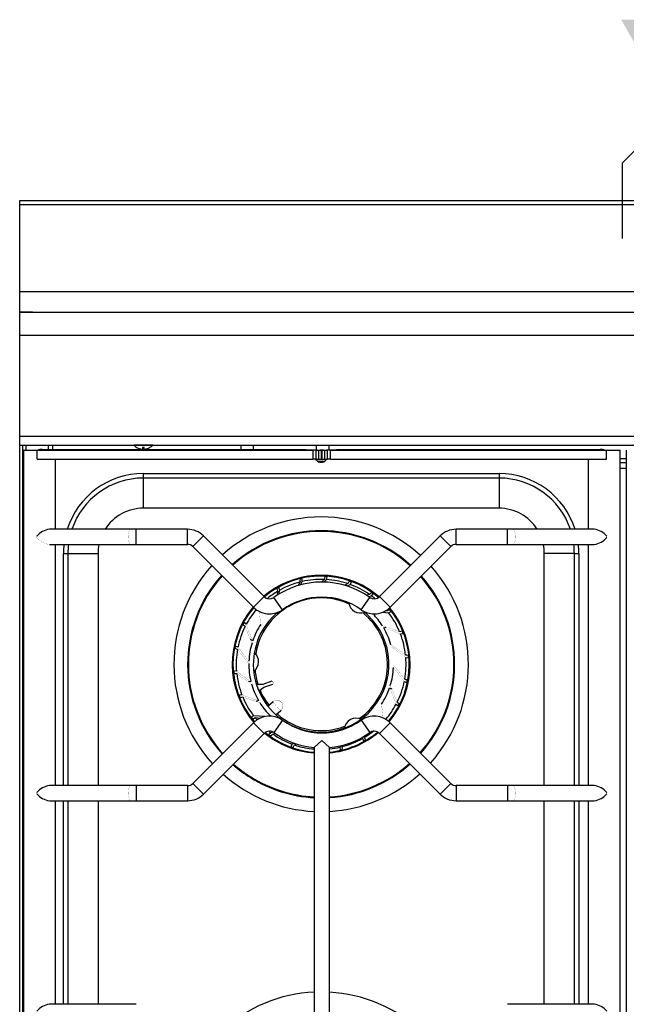
# Model space of a CAD drawing. Extents: x 0 to 800, y -925 to 131.
# Drawn here: x 0 to 402, y -533 to 120 of the extents above; entities that cross this region are included whole.
import ezdxf

# ---------------------------------------------------------------- set-up
doc = ezdxf.new("R2010")
doc.units = 0
doc.header["$LTSCALE"] = 10
doc.header["$MEASUREMENT"] = 0
doc.layers.get('0').update_dxf_attribs({"linetype": 'CONTINUOUS'})
doc.layers.add('Capic_2d', color=7, linetype='CONTINUOUS')
doc.layers.add('Gaz', color=5, linetype='CONTINUOUS')

msp = doc.modelspace()

# ---------------------------------------------------------------- hatches: boundary and pattern name
at = {"layer": 'Gaz', "linetype": 'Continuous'}
msp.add_hatch(color=256, dxfattribs=at).paths.add_polyline_path([(425, 75), (450.98, 120), (399.02, 120)])

# ---------------------------------------------------------------- linework, layer by layer
at = {"linetype": 'Continuous'}
msp.add_lwpolyline([(0, 0), (800, 0), (800, -925), (0, -925)], close=True, dxfattribs=at)
at = {"layer": 'Capic_2d', "linetype": 'Continuous'}
for p, q in [((0.5, -2.52), (799.5, -2.52)), ((0.5, -60.29), (799.5, -60.29)), ((0.5, -74), (799.5, -74)), ((8.5, -74), (0.5, -74)), ((8.5, -74), (10.5, -74)), ((10.5, -74), (789.5, -74)), ((800, -89.49), (0, -89.49)), ((0, -156.15), (800, -156.15)), ((0, -162.15), (800, -162.15)), ((0, -162.15), (75.75, -162.15)), ((2, -769), (2, -162.15)), ((4, -162.15), (4, -165.45)), ((19, -162.15), (19, -164.97)), ((21.69, -162.15), (21.69, -164.97)), ((22, -164.97), (22, -162.15)), ((88.25, -162.15), (75.75, -162.15)), ((88.25, -162.15), (711.75, -162.15)), ((147, -164.97), (147, -162.15)), ((155, -162.15), (155, -164.97)), ((197, -165.45), (197, -162.15)), ((205, -162.15), (205, -165.45)), ((2.45, -165.45), (13.1, -165.45)), ((2.45, -165.45), (11.5, -165.45)), ((2.45, -165.45), (2.45, -765.45)), ((11.5, -165.45), (194.67, -165.45)), ((11.5, -171.45), (11.5, -165.45)), ((190.12, -165.45), (13.1, -165.45)), ((15, -164.97), (189.64, -164.97)), ((77.66, -163.65), (77.62, -163.65)), ((77.66, -163.65), (77.62, -163.65)), ((82.6, -163.65), (81.4, -163.65)), ((82.6, -163.65), (81.4, -163.65)), ((81.4, -163.65), (81.4, -164.81)), ((82.6, -164.81), (82.6, -163.65)), ((86.38, -163.65), (86.34, -163.65)), ((86.38, -163.65), (86.34, -163.65)), ((190.12, -165.45), (189.64, -164.97)), ((196.95, -165.45), (190.12, -165.45)), ((196.59, -165.45), (194.67, -165.45)), ((194.67, -171.45), (194.67, -165.45)), ((196.59, -165.45), (198.36, -165.45)), ((196.59, -171.45), (196.59, -165.45)), ((197.45, -165.45), (196.95, -165.45)), ((197.45, -165.45), (199.45, -165.45)), ((198.36, -165.45), (200.29, -165.45)), ((198.36, -171.45), (198.36, -165.45)), ((201.45, -165.45), (199.45, -165.45)), ((200.29, -165.45), (200.61, -165.45)), ((200.29, -171.45), (200.29, -165.45)), ((200.61, -165.45), (202.54, -165.45)), ((200.61, -171.45), (200.61, -165.45)), ((201.45, -165.45), (203.45, -165.45)), ((202.54, -165.45), (204.31, -165.45)), ((202.54, -171.45), (202.54, -165.45)), ((203.95, -165.45), (203.45, -165.45)), ((209.88, -165.45), (203.95, -165.45)), ((206.23, -165.45), (204.31, -165.45)), ((204.31, -171.45), (204.31, -165.45)), ((206.23, -165.45), (389.4, -165.45)), ((206.23, -171.45), (206.23, -165.45)), ((210.36, -164.97), (209.88, -165.45)), ((387.8, -165.45), (209.88, -165.45)), ((210.36, -164.97), (385, -164.97)), ((387.8, -165.45), (398.45, -165.45)), ((389.4, -165.45), (398.45, -165.45)), ((389.4, -171.45), (389.4, -165.45)), ((398.45, -765.45), (398.45, -165.45)), ((402.45, -165.45), (402.45, -765.45)), ((11.5, -171.45), (194.67, -171.45)), ((23.75, -217.95), (23.75, -171.45)), ((196.59, -171.45), (194.67, -171.45)), ((196.82, -172.15), (196.12, -171.45)), ((196.59, -171.45), (198.36, -171.45)), ((197, -172.32), (197, -171.45)), ((197.72, -172.85), (202.28, -172.85)), ((198.36, -171.45), (200.29, -171.45)), ((200.29, -171.45), (200.61, -171.45)), ((200.61, -171.45), (202.54, -171.45)), ((202.54, -171.45), (204.31, -171.45)), ((203.88, -171.45), (203.18, -172.15)), ((206.23, -171.45), (204.31, -171.45)), ((206.23, -171.45), (389.4, -171.45)), ((377.15, -171.45), (377.15, -217.95)), ((398.45, -170.95), (402.45, -170.95)), ((398.45, -173.7), (402.45, -173.7)), ((82, -180.99), (318, -180.99)), ((82, -180.99), (82, -183.99)), ((318, -180.99), (318, -183.99)), ((402.45, -177.7), (398.45, -177.7)), ((318, -183.99), (82, -183.99)), ((82, -183.99), (82, -203.97)), ((318, -183.99), (318, -203.97)), ((318, -203.97), (82, -203.97)), ((73.75, -217.95), (19.72, -217.95)), ((77.27, -217.95), (73.75, -217.95)), ((77.27, -227.95), (77.27, -217.95)), ((111.31, -217.95), (77.27, -217.95)), ((111.31, -227.95), (111.31, -217.95)), ((289.59, -227.95), (289.59, -217.95)), ((323.63, -217.95), (289.59, -217.95)), ((323.63, -227.95), (323.63, -217.95)), ((327.15, -217.95), (323.63, -217.95)), ((381.18, -217.95), (327.15, -217.95)), ((19.72, -227.95), (73.75, -227.95)), ((23.75, -387.95), (23.75, -227.95)), ((73.75, -227.95), (77.27, -227.95)), ((77.27, -227.95), (111.31, -227.95)), ((114.84, -229.42), (121.91, -222.35)), ((162.15, -262.58), (121.91, -222.35)), ((278.99, -222.35), (238.75, -262.58)), ((286.06, -229.42), (278.99, -222.35)), ((289.59, -227.95), (323.63, -227.95)), ((323.63, -227.95), (327.15, -227.95)), ((327.15, -227.95), (381.18, -227.95)), ((377.15, -227.95), (377.15, -387.95)), ((29.02, -387.95), (29.02, -233.97)), ((29.02, -233.97), (32.02, -233.97)), ((32.02, -233.97), (32.02, -387.95)), ((32.02, -233.97), (52, -233.97)), ((52, -233.97), (52, -387.95)), ((114.84, -229.42), (155.08, -269.66)), ((245.82, -269.66), (286.06, -229.42)), ((348, -387.95), (348, -233.97)), ((367.98, -233.97), (348, -233.97)), ((367.98, -387.95), (367.98, -233.97)), ((367.98, -233.97), (370.98, -233.97)), ((370.98, -233.97), (370.98, -387.95)), ((186.02, -252.89), (184.75, -255.22)), ((187.43, -250.78), (185.96, -251.03)), ((186.24, -254.79), (187.5, -252.53)), ((187.5, -252.53), (187.43, -250.78)), ((201.96, -251.16), (200.21, -252.92)), ((201.73, -252.95), (203.48, -251.23)), ((203.91, -249.53), (202.43, -249.36)), ((203.48, -251.23), (203.91, -249.53)), ((217.75, -253.99), (215.73, -255.1)), ((217.21, -255.54), (219.18, -254.49)), ((220.08, -252.98), (218.7, -252.4)), ((219.18, -254.49), (220.08, -252.98)), ((171.97, -256.61), (170.63, -257.27)), ((171.21, -259.04), (170.64, -261.69)), ((171.93, -260.91), (172.53, -258.28)), ((172.53, -258.28), (171.97, -256.61)), ((232.1, -261.16), (230.1, -261.6)), ((233.33, -262.04), (234.61, -260.84)), ((234.61, -260.84), (233.46, -259.9)), ((155.08, -269.66), (162.15, -262.58)), ((174.38, -271.27), (168.58, -263.12)), ((226.52, -271.27), (232.32, -263.12)), ((231.37, -262.45), (233.33, -262.04)), ((245.82, -269.66), (238.75, -262.58)), ((240.78, -272.96), (244.78, -273.27)), ((243.84, -272.08), (242.77, -272)), ((244.78, -273.27), (246.35, -272.48)), ((246.35, -272.48), (245.51, -271.26)), ((148.92, -279.84), (148.15, -281.12)), ((150.29, -280.94), (148.92, -279.84)), ((241.51, -283.37), (243.04, -282.76)), ((252.6, -287.28), (254.33, -286.96)), ((254.33, -286.96), (253.87, -285.54)), ((154.6, -291.88), (153.14, -291.12)), ((143.21, -295.35), (142.83, -296.79)), ((144.83, -296.02), (143.21, -295.35)), ((256.16, -302.91), (257.91, -303.1)), ((257.91, -303.1), (257.86, -301.61)), ((143.84, -312.03), (142.09, -311.84)), ((142.09, -311.84), (142.14, -313.33)), ((153.38, -318.9), (151.74, -319.06)), ((167.37, -318.7), (161.23, -320.82)), ((255.17, -318.92), (256.79, -319.59)), ((256.79, -319.59), (257.17, -318.15)), ((158.07, -320.85), (157.14, -321.17)), ((161.23, -320.82), (158.07, -320.85)), ((158.52, -324.92), (159.37, -324.63)), ((159.37, -324.63), (161.88, -322.71)), ((161.88, -322.71), (168.02, -320.6)), ((245.4, -323.06), (246.86, -323.82)), ((147.4, -327.66), (145.67, -327.98)), ((145.67, -327.98), (146.13, -329.4)), ((158.49, -331.57), (156.96, -332.18)), ((168.09, -332.34), (164.7, -335.38)), ((168.09, -332.34), (168.24, -332.2)), ((170.02, -341.03), (173.27, -338.1)), ((173.43, -337.96), (173.27, -338.1)), ((249.71, -334), (251.08, -335.1)), ((251.08, -335.1), (251.85, -333.82)), ((155.22, -341.67), (153.65, -342.46)), ((153.65, -342.46), (154.49, -343.68)), ((162.7, -342.17), (155.22, -341.67)), ((156.16, -342.86), (159.75, -343.1)), ((174.38, -344.63), (168.58, -352.78)), ((226.52, -344.63), (232.32, -352.78)), ((155.08, -346.25), (114.84, -386.49)), ((155.08, -346.25), (162.15, -353.32)), ((168.22, -352.58), (166.67, -352.9)), ((245.82, -346.25), (238.75, -353.32)), ((286.06, -386.49), (245.82, -346.25)), ((121.91, -393.56), (162.15, -353.32)), ((166.67, -352.9), (165.39, -354.1)), ((165.39, -354.1), (166.54, -355.04)), ((167.9, -353.78), (169.5, -353.43)), ((195.45, -362.72), (200.45, -357.95)), ((200.45, -357.95), (205.45, -362.72)), ((227.69, -355.75), (227.47, -356.66)), ((227.47, -356.66), (228.03, -358.33)), ((228.03, -358.33), (229.37, -357.67)), ((228.79, -355.9), (229, -354.97)), ((238.75, -353.32), (278.99, -393.56)), ((180.82, -360.45), (179.92, -361.96)), ((179.92, -361.96), (181.3, -362.54)), ((182.05, -359.79), (180.82, -360.45)), ((182.25, -360.95), (183.46, -360.29)), ((195.45, -362.72), (195.45, -362.72)), ((195.45, -362.72), (195.45, -568.18)), ((205.45, -568.18), (205.45, -362.72)), ((205.45, -362.72), (205.45, -362.72)), ((213.02, -361.5), (212.5, -362.41)), ((212.5, -362.41), (212.57, -364.16)), ((212.57, -364.16), (214.04, -363.91)), ((213.98, -362.05), (214.48, -361.15)), ((73.75, -387.95), (19.72, -387.95)), ((77.27, -387.95), (73.75, -387.95)), ((77.27, -387.95), (77.27, -397.95)), ((111.31, -387.95), (77.27, -387.95)), ((111.31, -387.95), (111.31, -397.95)), ((114.84, -386.49), (121.91, -393.56)), ((286.06, -386.49), (278.99, -393.56)), ((289.59, -387.95), (289.59, -397.95)), ((323.63, -387.95), (289.59, -387.95)), ((323.63, -387.95), (323.63, -397.95)), ((327.15, -387.95), (323.63, -387.95)), ((381.18, -387.95), (327.15, -387.95)), ((19.72, -397.95), (73.75, -397.95)), ((23.75, -532.95), (23.75, -397.95)), ((29.02, -532.95), (29.02, -397.95)), ((32.02, -397.95), (32.02, -532.95)), ((52, -397.95), (52, -532.95)), ((73.75, -397.95), (77.27, -397.95)), ((77.27, -397.95), (111.31, -397.95)), ((289.59, -397.95), (323.63, -397.95)), ((323.63, -397.95), (327.15, -397.95)), ((327.15, -397.95), (381.18, -397.95)), ((348, -532.95), (348, -397.95)), ((367.98, -532.95), (367.98, -397.95)), ((370.98, -397.95), (370.98, -532.95)), ((377.15, -397.95), (377.15, -532.95)), ((73.75, -532.95), (19.72, -532.95)), ((77.27, -532.95), (73.75, -532.95)), ((327.15, -532.95), (323.63, -532.95)), ((381.18, -532.95), (327.15, -532.95))]:
    msp.add_line(p, q, dxfattribs=at)
at = {"layer": 'Capic_2d', "linetype": 'Continuous', "const_width": 0.1}
for points in [[(73.75, -227.95), (73.61, -227.94), (73.47, -227.89), (73.33, -227.81), (73.2, -227.71), (73.07, -227.57), (72.94, -227.41), (72.82, -227.22), (72.71, -227), (72.6, -226.75), (72.5, -226.49), (72.4, -226.2), (72.32, -225.89), (72.24, -225.57), (72.17, -225.22), (72.12, -224.87), (72.07, -224.5), (72.03, -224.12), (72, -223.73), (71.99, -223.35), (71.98, -222.95), (71.99, -222.56), (72, -222.17), (72.03, -221.79), (72.07, -221.41), (72.12, -221.04), (72.17, -220.68), (72.24, -220.34), (72.32, -220.01), (72.4, -219.71), (72.5, -219.42), (72.6, -219.15), (72.71, -218.91), (72.82, -218.69), (72.94, -218.5), (73.07, -218.33), (73.2, -218.2), (73.33, -218.09), (73.47, -218.01), (73.61, -217.97), (73.75, -217.95)], [(327.15, -227.95), (327.31, -227.93), (327.46, -227.88), (327.61, -227.78), (327.76, -227.65), (327.9, -227.48), (328.04, -227.28), (328.17, -227.05), (328.29, -226.78), (328.4, -226.49), (328.51, -226.17), (328.6, -225.82), (328.68, -225.45), (328.75, -225.07), (328.81, -224.66), (328.86, -224.25), (328.89, -223.82), (328.91, -223.39), (328.92, -222.95), (328.91, -222.52), (328.89, -222.08), (328.86, -221.66), (328.81, -221.24), (328.75, -220.84), (328.68, -220.45), (328.6, -220.08), (328.51, -219.74), (328.4, -219.42), (328.29, -219.12), (328.17, -218.86), (328.04, -218.62), (327.9, -218.42), (327.76, -218.25), (327.61, -218.12), (327.46, -218.03), (327.31, -217.97), (327.15, -217.95)], [(11.35, -223.46), (11.34, -222.95), (11.35, -222.44)], [(389.55, -223.46), (389.56, -222.95), (389.55, -222.44)], [(158.98, -272.45), (159.22, -274.94), (159.55, -277.94), (159.96, -281)], [(149.59, -282.29), (151.71, -287.75), (152.87, -290.53), (154.12, -293.35)], [(154.6, -291.88), (153.41, -289.09), (152.3, -286.34), (150.29, -280.94)], [(252.04, -285.86), (246.53, -283.89), (243.67, -282.95), (240.71, -282.05)], [(241.51, -283.37), (244.4, -284.29), (247.2, -285.26), (252.6, -287.28)], [(144.54, -297.51), (148.1, -302.15), (150.01, -304.49), (152, -306.85)], [(152.05, -305.31), (150.12, -302.96), (148.28, -300.64), (144.83, -296.02)], [(256.02, -301.4), (251.29, -297.95), (248.81, -296.24), (246.23, -294.55)], [(246.62, -296.04), (249.13, -297.74), (251.55, -299.46), (256.16, -302.91)], [(153.38, -318.9), (150.87, -317.2), (148.45, -315.48), (143.84, -312.03)], [(247.95, -309.63), (249.88, -311.98), (251.72, -314.3), (255.17, -318.92)], [(255.46, -317.43), (251.9, -312.79), (249.99, -310.45), (248, -308.09)], [(143.98, -313.54), (148.71, -316.99), (151.19, -318.7), (153.77, -320.39)], [(168.07, -319.17), (168.07, -319.17), (168.06, -319.15), (168.05, -319.13), (168.05, -319.11), (168.04, -319.1), (168.03, -319.08), (168.03, -319.06), (168.02, -319.05), (168.02, -319.03), (168.01, -319.01), (168, -319), (168, -318.99), (168, -318.98), (167.99, -318.98), (167.99, -318.97), (167.99, -318.97), (167.99, -318.97), (167.99, -318.96), (167.98, -318.96), (167.98, -318.95), (167.98, -318.95), (167.98, -318.94), (167.98, -318.94), (167.97, -318.93), (167.97, -318.93), (167.97, -318.92), (167.96, -318.91), (167.96, -318.91), (167.95, -318.9), (167.94, -318.88), (167.93, -318.87), (167.92, -318.85), (167.9, -318.84), (167.89, -318.82), (167.87, -318.81), (167.86, -318.79), (167.84, -318.78), (167.82, -318.77), (167.8, -318.75), (167.78, -318.74), (167.76, -318.73), (167.74, -318.72), (167.72, -318.71), (167.69, -318.7), (167.67, -318.7), (167.65, -318.69), (167.63, -318.69), (167.6, -318.68), (167.58, -318.68), (167.55, -318.68), (167.53, -318.68), (167.5, -318.68), (167.47, -318.68), (167.45, -318.68), (167.42, -318.69), (167.4, -318.7), (167.38, -318.7), (167.37, -318.7)], [(168.02, -320.6), (168.02, -320.59), (168.02, -320.58), (168.01, -320.56), (168, -320.54), (167.99, -320.51), (167.97, -320.47), (167.95, -320.43), (167.94, -320.38), (167.92, -320.32), (167.89, -320.26), (167.87, -320.2), (167.85, -320.13), (167.82, -320.05), (167.79, -319.98), (167.77, -319.9), (167.74, -319.82), (167.71, -319.74), (167.68, -319.66), (167.65, -319.57), (167.62, -319.49), (167.6, -319.41), (167.57, -319.33), (167.55, -319.26), (167.52, -319.18), (167.5, -319.11), (167.48, -319.05), (167.46, -318.99), (167.44, -318.93), (167.42, -318.88), (167.41, -318.83), (167.4, -318.8), (167.39, -318.76), (167.38, -318.74), (167.37, -318.72), (167.37, -318.71), (167.37, -318.7)], [(168.07, -319.17), (168.06, -319.14), (168.05, -319.12), (168.04, -319.1), (168.03, -319.08), (168.03, -319.06), (168.02, -319.05), (168.02, -319.04), (168.01, -319.03), (168.01, -319.02), (168.01, -319.02), (168.01, -319.01), (168.01, -319.02), (168.01, -319.02), (168.01, -319.03), (168.01, -319.03), (168.02, -319.05), (168.02, -319.06), (168.02, -319.08), (168.03, -319.09), (168.04, -319.11), (168.04, -319.14), (168.05, -319.16), (168.06, -319.19), (168.07, -319.22)], [(168.02, -320.6), (168.05, -320.59), (168.07, -320.58), (168.09, -320.57), (168.11, -320.56), (168.13, -320.54), (168.15, -320.53), (168.17, -320.51), (168.19, -320.5), (168.21, -320.48), (168.22, -320.47), (168.24, -320.45), (168.26, -320.43), (168.27, -320.41), (168.28, -320.39), (168.29, -320.37), (168.31, -320.35), (168.32, -320.33), (168.32, -320.31), (168.33, -320.29), (168.34, -320.27), (168.34, -320.25), (168.35, -320.23), (168.35, -320.21), (168.36, -320.18), (168.36, -320.16), (168.36, -320.15), (168.36, -320.13), (168.36, -320.11), (168.36, -320.1), (168.36, -320.08), (168.36, -320.07), (168.36, -320.06), (168.36, -320.05), (168.36, -320.05), (168.35, -320.04), (168.35, -320.04), (168.35, -320.03), (168.35, -320.03), (168.35, -320.02), (168.35, -320.02), (168.35, -320.01), (168.35, -320.01), (168.35, -320), (168.35, -320), (168.35, -320), (168.34, -319.99), (168.34, -319.99), (168.34, -319.98), (168.34, -319.97), (168.33, -319.95), (168.33, -319.93), (168.32, -319.91), (168.32, -319.9), (168.31, -319.88), (168.3, -319.86), (168.3, -319.84), (168.29, -319.82), (168.29, -319.8), (168.29, -319.8)], [(168.29, -319.8), (168.28, -319.77), (168.27, -319.75), (168.26, -319.72), (168.25, -319.69), (168.24, -319.65), (168.23, -319.62), (168.21, -319.59), (168.2, -319.55), (168.19, -319.52), (168.18, -319.48), (168.17, -319.45), (168.15, -319.42), (168.14, -319.38), (168.13, -319.35), (168.12, -319.32), (168.11, -319.28), (168.1, -319.25), (168.09, -319.22), (168.08, -319.2), (168.07, -319.17)], [(168.07, -319.22), (168.08, -319.25), (168.09, -319.28), (168.1, -319.31), (168.11, -319.35), (168.13, -319.38), (168.14, -319.42), (168.15, -319.45), (168.16, -319.49), (168.18, -319.53), (168.19, -319.56), (168.2, -319.6), (168.21, -319.63), (168.22, -319.67), (168.24, -319.7), (168.25, -319.73), (168.26, -319.76)], [(168.26, -319.76), (168.27, -319.79), (168.28, -319.82), (168.29, -319.85), (168.3, -319.87), (168.3, -319.89), (168.31, -319.91), (168.32, -319.92), (168.32, -319.94), (168.33, -319.95), (168.33, -319.95), (168.33, -319.96), (168.33, -319.96)], [(168.33, -319.96), (168.33, -319.96), (168.33, -319.96), (168.33, -319.95), (168.33, -319.94), (168.33, -319.93), (168.32, -319.92), (168.32, -319.9), (168.31, -319.89), (168.31, -319.87), (168.3, -319.85), (168.29, -319.83), (168.29, -319.8)], [(158.07, -320.85), (158.06, -320.86), (158.07, -320.88), (158.08, -320.91), (158.09, -320.95), (158.1, -321), (158.12, -321.06), (158.14, -321.14), (158.17, -321.22), (158.2, -321.31), (158.23, -321.42), (158.27, -321.53), (158.31, -321.64), (158.35, -321.77), (158.39, -321.9), (158.44, -322.03), (158.49, -322.17), (158.53, -322.32), (158.58, -322.46), (158.63, -322.61), (158.69, -322.76), (158.74, -322.91), (158.79, -323.06), (158.84, -323.2), (158.89, -323.34), (158.94, -323.48), (158.99, -323.62), (159.03, -323.75), (159.07, -323.87), (159.12, -323.99), (159.16, -324.09), (159.19, -324.19), (159.23, -324.28), (159.26, -324.37), (159.28, -324.44), (159.31, -324.5), (159.33, -324.55), (159.34, -324.59), (159.36, -324.61), (159.36, -324.63), (159.37, -324.63)], [(161.23, -320.82), (161.23, -320.82), (161.23, -320.83), (161.23, -320.85), (161.24, -320.87), (161.25, -320.89), (161.25, -320.92), (161.27, -320.96), (161.28, -321), (161.29, -321.05), (161.31, -321.1), (161.33, -321.15), (161.35, -321.21), (161.37, -321.27), (161.39, -321.34), (161.41, -321.41), (161.44, -321.48), (161.46, -321.55), (161.48, -321.62), (161.51, -321.69), (161.54, -321.77), (161.56, -321.84), (161.59, -321.92), (161.61, -321.99), (161.64, -322.06), (161.66, -322.13), (161.69, -322.2), (161.71, -322.26), (161.73, -322.33), (161.75, -322.38), (161.77, -322.44), (161.79, -322.49), (161.81, -322.53), (161.82, -322.57), (161.84, -322.61), (161.85, -322.64), (161.86, -322.67), (161.87, -322.69), (161.87, -322.7), (161.88, -322.71), (161.88, -322.71)], [(245.4, -323.06), (246.59, -325.85), (247.7, -328.6), (249.71, -334)], [(250.41, -332.65), (248.29, -327.19), (247.13, -324.41), (245.88, -321.59)], [(158.49, -331.57), (155.6, -330.65), (152.8, -329.68), (147.4, -327.66)], [(147.96, -329.08), (153.47, -331.05), (156.33, -331.99), (159.29, -332.89)], [(173.27, -338.1), (173.49, -337.88), (173.69, -337.66), (173.87, -337.41), (174.03, -337.16), (174.17, -336.89), (174.29, -336.61), (174.38, -336.32), (174.46, -336.03), (174.51, -335.73), (174.53, -335.43), (174.54, -335.13), (174.52, -334.82), (174.47, -334.52), (174.41, -334.23), (174.31, -333.94), (174.2, -333.66), (174.07, -333.38), (173.91, -333.12), (173.74, -332.87), (173.54, -332.64), (173.33, -332.42), (173.1, -332.22), (172.86, -332.04), (172.6, -331.88), (172.33, -331.73), (172.05, -331.61), (171.76, -331.52), (171.47, -331.44), (171.17, -331.39), (170.87, -331.36), (170.57, -331.35), (170.26, -331.37), (169.96, -331.42), (169.67, -331.48), (169.38, -331.57), (169.1, -331.68), (168.83, -331.82), (168.57, -331.97), (168.32, -332.15), (168.09, -332.34)], [(173.27, -338.1), (173.18, -338.05), (173.08, -337.98), (172.96, -337.89), (172.82, -337.78), (172.67, -337.66), (172.51, -337.52), (172.33, -337.36), (172.15, -337.19), (171.95, -337), (171.75, -336.8), (171.54, -336.59), (171.33, -336.37), (171.11, -336.15), (170.89, -335.91), (170.67, -335.67), (170.45, -335.43), (170.23, -335.18), (170.01, -334.94), (169.8, -334.69), (169.6, -334.45), (169.4, -334.21), (169.21, -333.98), (169.04, -333.76), (168.87, -333.55), (168.72, -333.35), (168.58, -333.16), (168.46, -332.98), (168.35, -332.82), (168.26, -332.67), (168.18, -332.54), (168.13, -332.43), (168.09, -332.34)], [(168.24, -332.2), (168.5, -331.99), (168.78, -331.8), (169.07, -331.63), (169.38, -331.49), (169.69, -331.38), (170.02, -331.3), (170.35, -331.24), (170.69, -331.22), (171.03, -331.22), (171.36, -331.25), (171.69, -331.31), (172.02, -331.41), (172.33, -331.52), (172.64, -331.67), (172.93, -331.84), (173.2, -332.04), (173.46, -332.26), (173.7, -332.5), (173.91, -332.76), (174.1, -333.04), (174.27, -333.33), (174.41, -333.64), (174.52, -333.96), (174.61, -334.28), (174.66, -334.62), (174.69, -334.95), (174.69, -335.29), (174.66, -335.63), (174.6, -335.96), (174.51, -336.28), (174.39, -336.6), (174.25, -336.9), (174.08, -337.19), (173.88, -337.46), (173.66, -337.72), (173.43, -337.96)], [(241.06, -343.06), (240.78, -340), (240.45, -337), (240.04, -333.94)], [(73.75, -387.95), (73.61, -387.97), (73.47, -388.01), (73.33, -388.09), (73.2, -388.2), (73.07, -388.33), (72.94, -388.5), (72.82, -388.69), (72.71, -388.91), (72.6, -389.15), (72.5, -389.42), (72.4, -389.71), (72.32, -390.01), (72.24, -390.34), (72.17, -390.68), (72.12, -391.04), (72.07, -391.41), (72.03, -391.79), (72, -392.17), (71.99, -392.56), (71.98, -392.95), (71.99, -393.35), (72, -393.73), (72.03, -394.12), (72.07, -394.5), (72.12, -394.87), (72.17, -395.22), (72.24, -395.57), (72.32, -395.89), (72.4, -396.2), (72.5, -396.49), (72.6, -396.75), (72.71, -397), (72.82, -397.22), (72.94, -397.41), (73.07, -397.57), (73.2, -397.71), (73.33, -397.81), (73.47, -397.89), (73.61, -397.94), (73.75, -397.95)], [(327.15, -387.95), (327.31, -387.97), (327.46, -388.03), (327.61, -388.12), (327.76, -388.25), (327.9, -388.42), (328.04, -388.62), (328.17, -388.86), (328.29, -389.12), (328.4, -389.42), (328.51, -389.74), (328.6, -390.08), (328.68, -390.45), (328.75, -390.84), (328.81, -391.24), (328.86, -391.66), (328.89, -392.08), (328.91, -392.52), (328.92, -392.95), (328.91, -393.39), (328.89, -393.82), (328.86, -394.25), (328.81, -394.66), (328.75, -395.07), (328.68, -395.45), (328.6, -395.82), (328.51, -396.17), (328.4, -396.49), (328.29, -396.78), (328.17, -397.05), (328.04, -397.28), (327.9, -397.48), (327.76, -397.65), (327.61, -397.78), (327.46, -397.88), (327.31, -397.93), (327.15, -397.95)], [(11.35, -392.44), (11.34, -392.95), (11.35, -393.46)], [(389.55, -392.44), (389.56, -392.95), (389.55, -393.46)], [(73.47, -533.01), (73.61, -532.97), (73.75, -532.95)], [(327.43, -533.01), (327.29, -532.97), (327.15, -532.95)]]:
    msp.add_lwpolyline(points, dxfattribs=at)
msp.add_lwpolyline([(11.35, -223.46, 0.136083), (15.88, -226.82, 0.114665), (19.72, -227.95)], format="xyb", dxfattribs=at)
at = {"layer": 'Capic_2d', "linetype": 'Continuous'}
for centre, radius, start, end in [((82, -156.27), 8.58, 223.26036, 239.33229), ((82, -156.27), 8.58, 300.66771, 316.73964), ((15, -174.97), 10, 90, 107.87498), ((82, -156.27), 8.56, 239.57033, 265.98989), ((82, -156.27), 8.56, 274.01305, 300.42673), ((385, -174.97), 10, 72.12491, 90), ((200, -168.97), 4.5, 225, 315), ((82, -233.97), 52.98, 90, 162.40198), ((318, -233.97), 52.98, 17.59802, 90), ((82, -233.97), 49.98, 90, 161.30884), ((318, -233.97), 49.98, 18.69116, 90), ((82, -233.97), 30, 90, 147.73003), ((318, -233.97), 30, 32.26997, 90), ((200, -307.47), 97.7, 90, 132.08007), ((200, -307.47), 97.7, 47.54629, 90), ((21.81, -231.89), 14.1, 98.52418, 137.91101), ((111.31, -232.95), 15, 45, 90), ((200, -307.47), 88.57, 47.80894, 131.7788), ((200, -307.47), 88.08, 47.8245, 131.76096), ((289.59, -232.95), 15, 90, 135), ((379.19, -231.7), 13.89, 41.7895, 81.77524), ((82, -233.97), 52.98, 173.47826, 180), ((82, -233.97), 49.98, 173.08532, 180), ((82, -233.97), 30, 168.42936, 180), ((111.31, -232.95), 5, 45, 90), ((289.59, -232.95), 5, 90, 135), ((318, -233.97), 30, 0, 11.57064), ((318, -233.97), 49.98, 0, 6.91468), ((318, -233.97), 52.98, 0, 6.52174), ((379.14, -214.11), 14, 278.37738, 318.05741), ((200, -307.47), 97.7, 137.9471, 222.45371), ((200, -307.47), 97.7, 317.91993, 41.67913), ((200, -307.47), 88.57, 138.25118, 222.19106), ((200, -307.47), 88.08, 138.26919, 222.1755), ((200, -307.47), 58.99, 58, 130.1601), ((200, -307.47), 58.5, 49.3189, 130.11519), ((200.45, -307.95), 55, 54.59407, 125.40593), ((200, -307.47), 56.34, 104.36669, 119.18446), ((193.61, -251.72), 7.67, 174.82606, 188.72207), ((200, -307.47), 56.34, 88.00305, 102.82082), ((209.57, -252.18), 7.67, 158.46243, 172.35843), ((200, -307.47), 56.34, 71.63942, 86.45719), ((224.76, -257.12), 7.67, 142.09879, 155.9948), ((200, -307.47), 56.34, 55.27578, 70.09355), ((200, -307.47), 88.08, 318.23904, 41.31609), ((200, -307.47), 88.57, 318.2212, 41.33639), ((200, -307.47), 56.34, 120.73033, 129.28497), ((178.16, -255.78), 7.67, 191.1897, 205.08571), ((200, -307.47), 58.99, 49.22924, 58), ((237.94, -266.13), 7.67, 125.73515, 139.63116), ((200, -307.47), 44, 65.13693, 170.86307), ((165.69, -259.05), 5, 225, 305.40593), ((200.45, -307.95), 45, 90, 125.40593), ((200.45, -307.95), 45, 54.59407, 90), ((226.23, -265.49), 8, 188.33344, 289.84872), ((235.21, -259.05), 5, 234.59407, 315), ((200, -307.47), 56.34, 50.47793, 53.72991), ((200, -307.47), 58.99, 139.88501, 220.78431), ((200, -307.47), 58.5, 139.92426, 220.76828), ((200, -307.47), 56.34, 139.92328, 151.91173), ((200, -307.47), 45, 130.18084, 238), ((165.69, -259.05), 15, 225, 270), ((165.69, -259.05), 15, 270, 305.40593), ((200, -307.47), 45, 238, 51.80637), ((200, -307.47), 44, 305.13693, 50.86307), ((235.21, -259.05), 15, 234.59407, 270), ((200, -307.47), 48, 31.98161, 44.16278), ((235.21, -259.05), 15, 270, 315), ((200, -307.47), 56.34, 38.91214, 39.55482), ((248.05, -278.5), 7.67, 109.37152, 123.26752), ((200, -307.47), 58.5, 319.80383, 39.47543), ((200, -307.47), 56.34, 22.54851, 37.36628), ((200, -307.47), 58.99, 319.80469, 39.50008), ((200, -307.47), 56.34, 153.4576, 168.27537), ((153.68, -275.8), 7.67, 223.91697, 237.81298), ((200, -307.47), 48, 146.52707, 161.0515), ((200, -307.47), 48, 15.61798, 30.14241), ((254.27, -293.21), 7.67, 93.00788, 106.90389), ((200, -307.47), 56.34, 6.18487, 21.00264), ((200, -307.47), 48, 162.8907, 177.41514), ((146.63, -290.13), 7.67, 240.28061, 254.17661), ((200, -307.47), 56.34, 169.82124, 184.639), ((150.53, -305.74), 8, 306.15128, 49.84872), ((200, -307.47), 48, 179.25434, 193.77877), ((200, -307.47), 56.34, 349.82124, 4.639), ((256.09, -309.07), 7.67, 76.64425, 90.54025), ((143.91, -305.87), 7.67, 256.64425, 270.54025), ((200, -307.47), 44, 185.13693, 197.70532), ((200, -307.47), 48, 342.8907, 357.41514), ((200, -307.47), 56.34, 186.18487, 201.00264), ((200, -307.47), 56.34, 333.4576, 348.27537), ((253.37, -324.81), 7.67, 60.28061, 74.17661), ((200, -307.47), 48, 195.61798, 210.14241), ((200, -307.47), 44, 202.86332, 218.2562), ((200, -307.47), 48, 326.52707, 341.0515), ((145.73, -321.73), 7.67, 273.00788, 286.90389), ((200, -307.47), 56.34, 202.54851, 217.36628), ((200, -307.47), 48, 211.98161, 225.79831), ((246.32, -339.14), 7.67, 43.91697, 57.81298), ((200, -307.47), 56.34, 319.60541, 331.91173), ((151.95, -336.44), 7.67, 289.37152, 303.26752), ((165.69, -356.86), 15, 54.59407, 135), ((200, -307.47), 56.34, 218.91214, 220.88768), ((200, -307.47), 44, 228.35853, 290.86307), ((200.45, -307.95), 45, 234.59407, 305.40593), ((223.24, -351.18), 8, 66.15128, 169.84872), ((235.21, -356.86), 15, 45, 125.40593), ((165.69, -356.86), 5, 90, 135), ((200, -307.47), 56.34, 232.00139, 233.72991), ((165.69, -356.86), 5, 54.59407, 90), ((200, -307.47), 58.5, 275.34556, 309.82931), ((200, -307.47), 56.34, 300.73033, 307.97305), ((235.21, -356.86), 5, 90, 125.40593), ((235.21, -356.86), 5, 45, 90), ((200, -307.47), 58.99, 230.5274, 265.57608), ((200, -307.47), 58.5, 230.64473, 238), ((162.06, -348.81), 7.67, 305.73515, 319.63116), ((200, -307.47), 56.34, 235.27578, 250.09355), ((200.45, -307.95), 55, 234.59407, 264.78478), ((200, -307.47), 58.5, 238, 265.53916), ((200, -307.47), 58.99, 275.30128, 310.0048), ((200.45, -307.95), 55, 275.21522, 305.40593), ((200, -307.47), 56.34, 284.36669, 299.18446), ((221.84, -359.16), 7.67, 11.1897, 25.08571), ((175.24, -357.82), 7.67, 322.09879, 335.9948), ((200, -307.47), 56.34, 251.63942, 265.36814), ((200, -307.47), 56.34, 275.55069, 282.82082), ((206.39, -363.22), 7.67, 354.82606, 8.72207), ((200, -307.47), 88.57, 228.66361, 238), ((200, -307.47), 88.08, 228.68391, 238), ((200, -307.47), 88.08, 273.54734, 311.73081), ((200, -307.47), 88.57, 273.5278, 311.74882), ((200, -307.47), 97.7, 228.32087, 267.3307), ((200, -307.47), 88.57, 238, 267.05534), ((200, -307.47), 88.08, 238, 267.03903), ((200, -307.47), 97.7, 273.19779, 312.0529), ((21.71, -401.7), 13.89, 98.22476, 138.2105), ((111.31, -382.95), 5, 270, 315), ((289.59, -382.95), 5, 225, 270), ((379.19, -401.7), 13.89, 41.7895, 81.77524), ((21.76, -384.11), 14, 221.94259, 261.62262), ((111.31, -382.95), 15, 270, 315), ((289.59, -382.95), 15, 225, 270), ((379.14, -384.11), 14, 278.37738, 318.05741), ((200, -622.47), 97.7, 92.6693, 132.08007), ((200, -622.47), 97.7, 47.54629, 86.80221), ((21.71, -546.7), 13.89, 98.22476, 138.2105), ((379.19, -546.7), 13.89, 41.7895, 81.77524)]:
    msp.add_arc(centre, radius, start, end, dxfattribs=at)
at = {"layer": 'Gaz', "linetype": 'Continuous'}
for p, q in [((400, 25), (425, 50)), ((400, -25), (400, 25)), ((375, 0), (425, 0))]:
    msp.add_line(p, q, dxfattribs=at)

doc.saveas('drawing.dxf')
